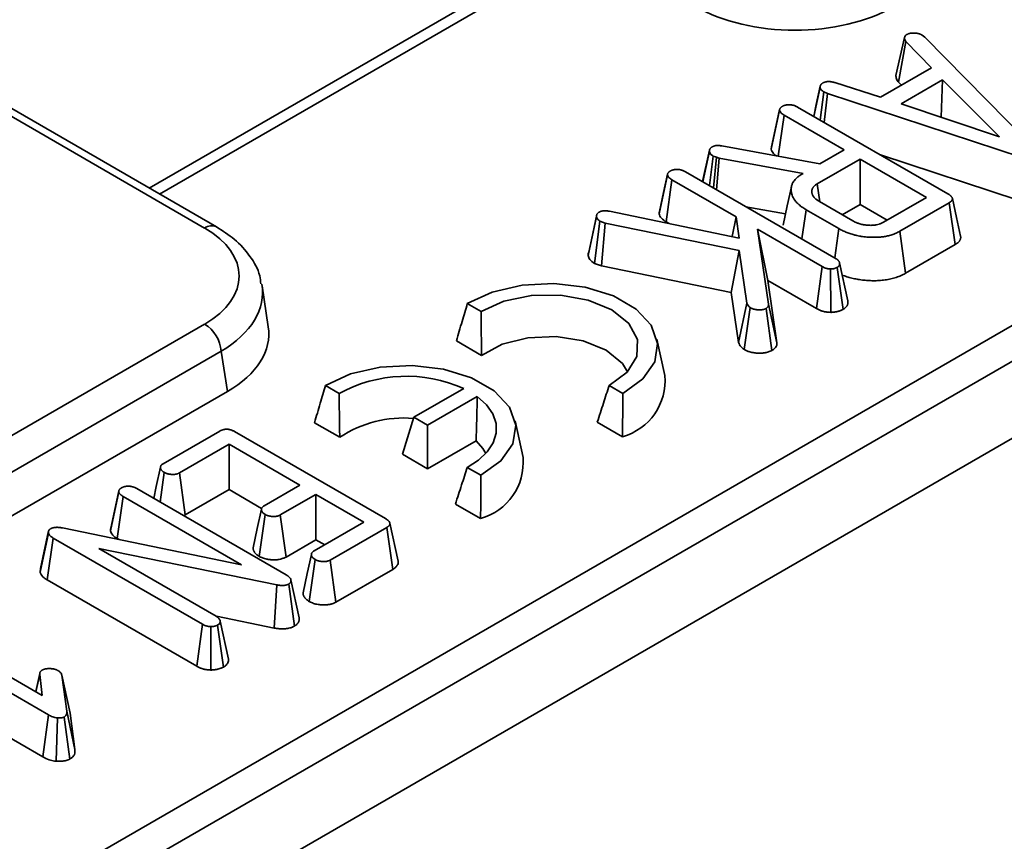
# Model space of a CAD drawing. Units: millimetres. Extents: x 8 to 632, y -62 to 415.
# Drawn here: x 312 to 317, y 58 to 63 of the extents above; entities that cross this region are included whole.
import ezdxf

# ---------------------------------------------------------------- set-up
doc = ezdxf.new("R2010")
doc.units = ezdxf.units.MM

msp = doc.modelspace()

# ---------------------------------------------------------------- linework, layer by layer
at = {"color": 7, "linetype": 'Continuous', "lineweight": 35}
for p, q in [((294.7168, 47.8241), (383.0168, 98.786)), ((295.0704, 47.62), (383.3703, 98.5819)), ((312.7674, 61.4143), (285.3993, 77.2097)), ((312.8298, 61.4205), (285.4618, 77.2158)), ((302.4573, 52.4802), (330.4013, 68.608)), ((314.7102, 62.9167), (312.4738, 61.626)), ((316.4281, 62.2216), (316.4724, 62.4228)), ((316.567, 62.4355), (316.5804, 62.4247)), ((316.5804, 62.4247), (317.1667, 61.8284)), ((316.4418, 62.1861), (316.4811, 62.4019)), ((316.6154, 62.2623), (316.4811, 62.4019)), ((316.346, 62.1068), (316.6154, 62.2623)), ((315.9935, 62.0046), (316.0268, 62.16)), ((316.0278, 62.1678), (316.0276, 62.1673)), ((316.1042, 62.1844), (316.346, 62.1068)), ((316.4418, 62.1861), (316.4566, 62.1707)), ((316.6748, 62.1988), (316.4555, 62.0722)), ((316.6672, 62.0013), (316.6748, 62.1988)), ((316.9765, 61.8977), (316.6748, 62.1988)), ((316.0262, 61.9856), (316.0459, 62.1348)), ((316.0647, 62.127), (316.0459, 62.1348)), ((316.0484, 61.9729), (316.0647, 62.127)), ((317.0967, 61.788), (316.0647, 62.127)), ((315.9075, 62.0542), (316.7028, 61.5952)), ((316.4555, 62.0722), (316.9765, 61.8977)), ((315.7678, 61.8314), (315.8119, 62.0375)), ((315.8122, 62.0415), (315.7693, 61.8444)), ((315.8127, 62.044), (315.8127, 62.0439)), ((316.1538, 61.8282), (315.8359, 62.0116)), ((315.5052, 61.8491), (316.0246, 61.7536)), ((315.4405, 61.8262), (315.4043, 61.6598)), ((315.4053, 61.6592), (315.44, 61.8204)), ((315.4399, 61.6392), (315.46, 61.7953)), ((315.478, 61.7887), (315.46, 61.7953)), ((315.4614, 61.6268), (315.478, 61.7887)), ((315.491, 61.7842), (315.478, 61.7887)), ((316.0246, 61.7536), (316.1538, 61.8282)), ((316.3457, 61.8013), (317.0759, 61.5614)), ((315.4778, 61.6174), (315.491, 61.7842)), ((315.9368, 61.7029), (315.491, 61.7842)), ((316.2385, 61.7793), (316.0115, 61.6482)), ((316.5897, 61.5766), (316.2385, 61.7793)), ((316.2385, 61.5391), (316.2385, 61.7793)), ((315.1743, 61.489), (315.2184, 61.6952)), ((315.2192, 61.7015), (315.2189, 61.7005)), ((315.3142, 61.7118), (316.1108, 61.252)), ((315.9292, 61.6986), (315.9368, 61.7029)), ((315.2105, 61.4476), (315.2419, 61.6696)), ((315.5822, 61.4732), (315.2419, 61.6696)), ((316.0253, 61.5529), (316.0115, 61.6482)), ((316.3626, 61.4456), (316.5897, 61.5766)), ((315.6338, 61.5273), (315.8433, 61.4891)), ((316.0236, 61.5539), (316.1992, 61.4526)), ((316.1439, 61.4845), (316.2385, 61.5391)), ((316.2385, 61.5391), (316.3816, 61.4565)), ((316.7098, 61.5481), (316.4483, 61.3972)), ((316.7417, 61.3264), (316.7098, 61.5481)), ((314.7987, 61.2696), (314.8427, 61.4755)), ((314.9119, 61.5035), (315.5976, 61.3611)), ((315.5615, 61.3686), (315.5822, 61.4732)), ((315.5976, 61.3611), (315.5822, 61.4732)), ((315.9299, 61.3564), (315.9519, 61.5114)), ((316.1256, 61.4112), (315.9519, 61.5114)), ((314.8315, 61.2274), (314.8601, 61.4513)), ((314.8887, 61.4409), (314.8601, 61.4513)), ((314.8693, 61.2137), (314.8887, 61.4409)), ((315.597, 61.2954), (314.8887, 61.4409)), ((315.2105, 61.4476), (315.2272, 61.438)), ((315.6956, 61.4078), (315.7538, 61.0104)), ((316.0378, 61.2103), (315.6956, 61.4078)), ((315.7497, 61.1364), (315.6956, 61.4078)), ((316.1041, 61.2558), (316.1256, 61.4112)), ((316.4791, 61.1749), (316.4483, 61.3972)), ((316.4791, 61.1749), (316.7417, 61.3264)), ((315.5555, 61.0728), (315.597, 61.2954)), ((315.6382, 61.0164), (315.597, 61.2954)), ((314.8315, 61.2274), (314.8693, 61.2137)), ((314.8693, 61.2137), (315.5555, 61.0728)), ((316.1732, 61.0283), (316.1293, 61.2299)), ((316.0074, 60.9877), (316.0378, 61.2103)), ((316.0823, 60.9678), (316.0819, 61.1975)), ((316.1482, 60.9837), (316.1174, 61.2062)), ((313.1042, 60.8914), (313.0713, 61.1081)), ((315.7979, 60.8071), (315.7497, 61.1364)), ((315.7497, 61.1364), (316.0074, 60.9877)), ((315.5555, 61.0728), (315.5946, 60.808)), ((314.1583, 61.0143), (314.2311, 60.9723)), ((315.5946, 60.808), (315.6382, 61.0164)), ((315.7979, 60.8071), (315.7538, 61.0104)), ((315.6249, 60.771), (315.6568, 60.9928)), ((315.7716, 60.7664), (315.7402, 60.9885)), ((308.9669, 58.7127), (312.7674, 60.9061)), ((314.1004, 60.8171), (314.234, 60.7401)), ((315.2045, 60.6338), (315.1625, 60.8268)), ((312.8554, 60.7621), (309.055, 58.5687)), ((312.8877, 60.5491), (312.8554, 60.7621)), ((309.055, 58.337), (312.8877, 60.5491)), ((313.407, 60.5807), (313.4798, 60.5386)), ((314.139, 60.5646), (313.8753, 60.4124)), ((314.9091, 60.581), (314.9819, 60.539)), ((313.948, 60.3704), (314.2107, 60.5221)), ((313.3491, 60.3835), (313.4827, 60.3065)), ((313.8753, 60.4124), (313.8154, 60.2164)), ((313.8753, 60.4124), (313.948, 60.3704)), ((314.4532, 60.2002), (314.4112, 60.3931)), ((314.8463, 60.3866), (314.9799, 60.3096)), ((312.5482, 60.1665), (312.8473, 60.3392)), ((312.9262, 60.3367), (313.7242, 59.8761)), ((313.948, 60.3704), (313.948, 60.1399)), ((313.948, 60.1399), (314.205, 60.2882)), ((312.8967, 60.2698), (312.6334, 60.1178)), ((313.2721, 60.0532), (312.8967, 60.2698)), ((312.8967, 60.0297), (312.8967, 60.2698)), ((313.8154, 60.2164), (313.948, 60.1399)), ((312.5311, 59.9638), (312.5533, 60.1206)), ((312.6638, 59.8952), (312.6334, 60.1178)), ((314.1578, 60.1474), (314.2306, 60.1054)), ((312.2684, 59.8119), (312.3125, 60.0181)), ((312.3132, 60.0244), (312.313, 60.0234)), ((312.4082, 60.0346), (313.1992, 59.5781)), ((312.6638, 59.8952), (312.8967, 60.0297)), ((312.8967, 60.0297), (313.0689, 59.9303)), ((313.0831, 59.9441), (313.2721, 60.0532)), ((312.3045, 59.7705), (312.336, 59.9925)), ((312.9624, 59.631), (312.336, 59.9925)), ((313.3568, 60.0043), (313.1678, 59.8952)), ((313.6111, 59.8575), (313.3568, 60.0043)), ((313.3568, 59.7642), (313.3568, 60.0043)), ((314.095, 59.953), (314.2286, 59.876)), ((313.0561, 59.676), (313.0878, 59.8979)), ((313.1983, 59.6727), (313.1678, 59.8952)), ((313.3477, 59.7056), (313.6111, 59.8575)), ((311.8976, 59.6122), (311.9413, 59.8119)), ((311.94, 59.7996), (311.9413, 59.8119)), ((312.0144, 59.8268), (312.9624, 59.631)), ((313.7312, 59.829), (313.4321, 59.6564)), ((313.7632, 59.6073), (313.7312, 59.829)), ((313.7918, 59.6514), (313.7481, 59.8523)), ((311.8956, 59.5933), (311.94, 59.7996)), ((311.9336, 59.5513), (311.9652, 59.7732)), ((312.7558, 59.317), (311.9652, 59.7732)), ((312.3045, 59.7705), (312.3145, 59.7648)), ((313.1983, 59.6727), (313.3568, 59.7642)), ((313.3568, 59.7642), (313.4031, 59.7375)), ((313.1491, 59.5252), (312.2066, 59.7178)), ((312.2066, 59.7178), (312.8282, 59.359)), ((313.3209, 59.4373), (313.3525, 59.6594)), ((313.4625, 59.4338), (313.4321, 59.6564)), ((311.8976, 59.6122), (311.8956, 59.5933)), ((313.4625, 59.4338), (313.7632, 59.6073)), ((311.9336, 59.5513), (312.7253, 59.0944)), ((313.2682, 59.35), (313.2244, 59.5512)), ((313.1355, 59.2968), (313.1491, 59.5252)), ((313.2431, 59.3071), (313.2125, 59.5296)), ((311.2099, 59.3426), (311.9073, 58.9401)), ((312.8299, 59.3593), (313.1355, 59.2968)), ((311.9406, 58.8371), (311.1373, 59.3007)), ((312.7253, 59.0944), (312.7558, 59.317)), ((312.8003, 59.0743), (312.8, 59.3041)), ((312.8668, 59.0898), (312.8362, 59.3125)), ((312.8945, 59.1321), (312.8502, 59.3337)), ((311.8938, 59.0562), (311.8729, 58.9599)), ((311.8741, 58.9593), (311.8938, 59.0512)), ((311.9073, 58.9401), (311.8938, 59.0512)), ((311.8947, 59.0604), (311.8947, 59.0602)), ((312.0111, 59.0468), (312.0367, 58.8563)), ((312.0549, 58.8461), (312.0111, 59.0468)), ((311.3607, 58.9316), (311.9098, 58.6147)), ((311.9098, 58.6147), (311.9406, 58.8371)), ((311.9811, 58.5911), (311.9875, 58.8207)), ((312.0537, 58.6032), (312.0227, 58.8255)), ((312.0807, 58.6536), (312.0367, 58.8563)), ((312.0807, 58.6536), (312.0549, 58.8461))]:
    msp.add_line(p, q, dxfattribs=at)
at = {"color": 8, "linetype": 'Continuous', "lineweight": 35}
for p, q in [((314.8073, 62.9094), (312.5287, 61.5943)), ((315.8051, 61.794), (315.8359, 62.0116))]:
    msp.add_line(p, q, dxfattribs=at)
at = {"color": 7, "linetype": 'Continuous', "lineweight": 35, "flags": 128}
for points in [[(316.0272, 62.1655), (316.006, 62.0679), (315.9924, 62.0052)], [(315.2187, 61.6996), (315.1974, 61.6016), (315.1757, 61.5017)], [(315.8744, 61.6319), (315.8524, 61.531), (315.8305, 61.4302)], [(316.7704, 61.3705), (316.7485, 61.4709), (316.7267, 61.5714)], [(314.8436, 61.4851), (314.8223, 61.3862), (314.8009, 61.2872)], [(314.9819, 60.539), (315.0876, 60.6154), (315.1509, 60.7061), (315.1661, 60.8036), (315.1322, 60.8994), (315.0519, 60.9855), (314.9321, 61.0547), (314.7828, 61.101), (314.6168, 61.1206), (314.448, 61.1118), (314.2907, 61.0753), (314.1583, 61.0143)], [(314.2311, 60.9723), (314.3523, 61.0272), (314.4974, 61.0572), (314.6514, 61.0591), (314.7986, 61.0326), (314.9236, 60.9807), (315.0137, 60.9085), (315.0595, 60.8236), (315.0562, 60.7346), (315.0043, 60.6509), (314.9091, 60.581)], [(314.234, 60.7401), (314.3424, 60.7992), (314.479, 60.8339), (314.6279, 60.8401), (314.7717, 60.817), (314.8937, 60.7674), (314.9797, 60.697), (315.0071, 60.6539)], [(314.2306, 60.1054), (314.3363, 60.1818), (314.3996, 60.2725), (314.4148, 60.3699), (314.3809, 60.4658), (314.3006, 60.5519), (314.1808, 60.6211), (314.0315, 60.6674), (313.8655, 60.687), (313.6967, 60.6782), (313.5394, 60.6417), (313.407, 60.5807)], [(314.2107, 60.5221), (314.2591, 60.4787), (314.2926, 60.4309), (314.3102, 60.3803), (314.3113, 60.3287), (314.2958, 60.2779), (314.2642, 60.2297), (314.2176, 60.1856), (314.1578, 60.1474)], [(314.205, 60.2882), (314.2411, 60.2464), (314.2558, 60.2203)], [(312.5334, 60.1478), (312.5114, 60.0459), (312.4978, 59.983)], [(312.3128, 60.0225), (312.2915, 59.9245), (312.2698, 59.8246)], [(313.0679, 59.9254), (313.0458, 59.8235), (313.0238, 59.7217)], [(313.3325, 59.6867), (313.3105, 59.5849), (313.2885, 59.483)]]:
    msp.add_lwpolyline(points, dxfattribs=at)
at = {"color": 8, "linetype": 'Continuous', "lineweight": 35}
msp.add_arc((312.8039, 61.364), 0.0622, 65.3669, 125.9696, dxfattribs=at)
at = {"color": 7, "linetype": 'Continuous', "lineweight": 35}
for centre, radius, start, end in [((312.6622, 60.7429), 0.1942, 5.6859, 57.2026), ((313.8354, 59.8896), 0.7401, 65.787, 118.7211), ((314.8968, 60.607), 0.3088, 285.6042, 4.9769), ((313.8215, 59.7971), 0.6117, 85.1236, 123.6368), ((314.1455, 60.1734), 0.3088, 285.6042, 4.9769)]:
    msp.add_arc(centre, radius, start, end, dxfattribs=at)
for centre, major_axis, ratio, start_param, end_param in [((315.8923, 62.8977), (0.75, 0), 0.581546, 3.930789, 5.493989), ((312.3204, 61.1602), (0.6298, 0), 0.572778, 5.501585, 7.064785), ((312.3513, 60.854), (0.7557, 0), 0.572778, 5.501585, 6.369749)]:
    msp.add_ellipse(centre, major_axis=major_axis, ratio=ratio, start_param=start_param, end_param=end_param, dxfattribs=at)
at = {"color": 8, "linetype": 'Continuous', "lineweight": 35}
msp.add_ellipse((312.3204, 61.0581), major_axis=(0.7537, 0.0187), ratio=0.573984, start_param=5.48735, end_param=6.375967, dxfattribs=at)
at = {"color": 7, "linetype": 'Continuous', "lineweight": 35}
for points, knots in [([(316.4724, 62.4228), (316.4736, 62.4256), (316.4755, 62.4299), (316.4806, 62.435), (316.4836, 62.4374), (316.485, 62.4387)], [0, 0, 0, 0, 0.489099, 0.743339, 1, 1, 1, 1]), ([(316.4811, 62.4019), (316.4784, 62.4051), (316.4744, 62.41), (316.4726, 62.4172), (316.4724, 62.4209), (316.4724, 62.4228)], [0, 0, 0, 0, 0.485269, 0.740453, 1, 1, 1, 1]), ([(316.485, 62.4387), (316.4856, 62.439), (316.4874, 62.4399), (316.4903, 62.4413), (316.4939, 62.4428), (316.4975, 62.4438), (316.5006, 62.4446), (316.504, 62.4452), (316.5078, 62.4458), (316.5126, 62.4463), (316.5167, 62.4463), (316.5204, 62.4463), (316.5225, 62.4462), (316.5238, 62.4462)], [0, 0, 0, 0, 0.0556164, 0.1663138, 0.2728872, 0.3685684, 0.45259, 0.5083518, 0.6205963, 0.734442, 0.8500579, 0.9082515, 1, 1, 1, 1]), ([(316.5238, 62.4462), (316.5257, 62.4461), (316.5293, 62.4461), (316.5347, 62.4458), (316.5396, 62.4452), (316.5432, 62.4445), (316.5456, 62.444), (316.548, 62.4434), (316.5513, 62.4425), (316.5556, 62.441), (316.56, 62.439), (316.5638, 62.4372), (316.5661, 62.4359), (316.567, 62.4355)], [0, 0, 0, 0, 0.1135874, 0.2277613, 0.3359853, 0.4235276, 0.4602105, 0.4957263, 0.5814508, 0.6899631, 0.8074696, 0.9261564, 1, 1, 1, 1]), ([(316.4281, 62.2216), (316.4282, 62.2194), (316.4284, 62.2101), (316.4321, 62.1977), (316.4397, 62.1887), (316.4418, 62.1861)], [0, 0, 0, 0, 0.178141, 0.764185, 1, 1, 1, 1]), ([(316.0268, 62.16), (316.0268, 62.1607), (316.0269, 62.1622), (316.027, 62.1644), (316.0274, 62.1666), (316.028, 62.1688), (316.0289, 62.1709), (316.0302, 62.173), (316.0317, 62.1751), (316.0334, 62.1769), (316.0356, 62.1788), (316.038, 62.1805), (316.0398, 62.1817), (316.0405, 62.1821)], [0, 0, 0, 0, 0.090926, 0.181891, 0.273286, 0.365124, 0.456115, 0.547653, 0.641114, 0.735389, 0.80108, 0.933501, 1, 1, 1, 1]), ([(316.0459, 62.1348), (316.041, 62.1382), (316.0311, 62.1451), (316.0279, 62.1545), (316.0269, 62.1595), (316.0268, 62.16)], [0, 0, 0, 0, 0.469106, 0.941348, 1, 1, 1, 1]), ([(316.0405, 62.1821), (316.042, 62.1828), (316.0451, 62.1842), (316.0499, 62.1862), (316.0552, 62.1879), (316.0603, 62.189), (316.0653, 62.1897), (316.069, 62.19), (316.0731, 62.1899), (316.0775, 62.1896), (316.0831, 62.1889), (316.0878, 62.1881), (316.0917, 62.1873), (316.0958, 62.1864), (316.1, 62.1854), (316.1032, 62.1846), (316.1042, 62.1844)], [0, 0, 0, 0, 0.085707, 0.171771, 0.258618, 0.346426, 0.412335, 0.478023, 0.510932, 0.589269, 0.671147, 0.757533, 0.801839, 0.851339, 0.950435, 1, 1, 1, 1]), ([(315.8119, 62.0375), (315.8119, 62.0382), (315.812, 62.0396), (315.8121, 62.0418), (315.8126, 62.0439), (315.8134, 62.046), (315.8146, 62.048), (315.816, 62.05), (315.8178, 62.0519), (315.8196, 62.0536), (315.822, 62.0555), (315.8244, 62.0572), (315.8262, 62.0584), (315.8269, 62.0588)], [0, 0, 0, 0, 0.089795, 0.179672, 0.270422, 0.361994, 0.45187, 0.542362, 0.634678, 0.727605, 0.795451, 0.931713, 1, 1, 1, 1]), ([(315.8269, 62.0588), (315.8281, 62.0594), (315.8307, 62.0607), (315.835, 62.0626), (315.839, 62.0639), (315.8427, 62.0649), (315.8467, 62.0658), (315.8518, 62.0666), (315.857, 62.0671), (315.862, 62.0672), (315.8668, 62.0672), (315.8727, 62.0666), (315.8777, 62.0658), (315.8828, 62.0646), (315.8878, 62.0632), (315.8926, 62.0614), (315.8973, 62.0594), (315.9019, 62.0571), (315.9056, 62.0552), (315.9075, 62.0542)], [0, 0, 0, 0, 0.056024, 0.113259, 0.175673, 0.208768, 0.245162, 0.316122, 0.384802, 0.419066, 0.479158, 0.543451, 0.613854, 0.650464, 0.723952, 0.799343, 0.837967, 0.916407, 1, 1, 1, 1]), ([(315.8359, 62.0116), (315.8321, 62.0139), (315.825, 62.0183), (315.8161, 62.027), (315.8135, 62.0336), (315.8119, 62.0375)], [0, 0, 0, 0, 0.320974, 0.60047, 1, 1, 1, 1]), ([(315.44, 61.8204), (315.44, 61.8211), (315.4401, 61.8225), (315.4402, 61.8245), (315.4405, 61.8265), (315.441, 61.8285), (315.4419, 61.8312), (315.4432, 61.8338), (315.4451, 61.8364), (315.4469, 61.8384), (315.4491, 61.8403), (315.4516, 61.8421), (315.4534, 61.8432), (315.4543, 61.8438)], [0, 0, 0, 0, 0.079409, 0.158833, 0.238413, 0.318165, 0.39761, 0.558142, 0.639461, 0.727809, 0.817114, 0.908436, 1, 1, 1, 1]), ([(315.4543, 61.8438), (315.4549, 61.8441), (315.4567, 61.845), (315.4596, 61.8464), (315.4631, 61.8479), (315.4661, 61.8489), (315.4691, 61.8497), (315.4722, 61.8504), (315.4755, 61.8508), (315.4788, 61.8511), (315.4822, 61.8512), (315.4863, 61.8512), (315.4904, 61.8509), (315.4956, 61.8504), (315.5005, 61.8498), (315.5041, 61.8493), (315.5052, 61.8491)], [0, 0, 0, 0, 0.042951, 0.12668, 0.205769, 0.281502, 0.3174, 0.389572, 0.462436, 0.499134, 0.573526, 0.648457, 0.72391, 0.799717, 0.933213, 1, 1, 1, 1]), ([(315.7694, 61.8444), (315.7693, 61.8441), (315.7687, 61.8424), (315.7681, 61.8394), (315.7678, 61.8354), (315.7678, 61.8327), (315.7678, 61.8314)], [0, 0, 0, 0, 0.083836, 0.386057, 0.692731, 1, 1, 1, 1]), ([(315.46, 61.7953), (315.4557, 61.7982), (315.4471, 61.8039), (315.4419, 61.813), (315.4404, 61.8186), (315.44, 61.8204)], [0, 0, 0, 0, 0.3986991, 0.8016281, 1, 1, 1, 1]), ([(315.7678, 61.8314), (315.769, 61.8273), (315.7724, 61.8162), (315.7827, 61.8039), (315.7931, 61.7972), (315.7953, 61.7958)], [0, 0, 0, 0, 0.312533, 0.85656, 1, 1, 1, 1]), ([(315.2184, 61.6952), (315.2184, 61.696), (315.2185, 61.6975), (315.2187, 61.6999), (315.2193, 61.7023), (315.2204, 61.7046), (315.2218, 61.7068), (315.2237, 61.7089), (315.226, 61.711), (315.2285, 61.7129), (315.231, 61.7147), (315.2327, 61.7158), (315.2336, 61.7164)], [0, 0, 0, 0, 0.099569, 0.199262, 0.300252, 0.402387, 0.502096, 0.602917, 0.706511, 0.810755, 0.905342, 1, 1, 1, 1]), ([(315.2419, 61.6696), (315.2365, 61.6731), (315.2282, 61.6785), (315.2208, 61.6875), (315.2192, 61.6926), (315.2184, 61.6952)], [0, 0, 0, 0, 0.474736, 0.732361, 1, 1, 1, 1]), ([(315.2336, 61.7164), (315.2351, 61.7172), (315.2375, 61.7184), (315.2413, 61.72), (315.245, 61.7213), (315.2488, 61.7223), (315.2533, 61.7233), (315.2584, 61.7242), (315.2638, 61.7246), (315.2698, 61.7249), (315.2758, 61.7246), (315.2815, 61.7239), (315.2857, 61.7231), (315.29, 61.7221), (315.2946, 61.7207), (315.2993, 61.7189), (315.3046, 61.7167), (315.3095, 61.7142), (315.313, 61.7124), (315.3142, 61.7118)], [0, 0, 0, 0, 0.067593, 0.106088, 0.153699, 0.210244, 0.244648, 0.313522, 0.384915, 0.42201, 0.513458, 0.579735, 0.616967, 0.659223, 0.730153, 0.787382, 0.844923, 0.948281, 1, 1, 1, 1]), ([(315.9519, 61.5114), (315.9479, 61.5139), (315.9399, 61.5187), (315.9285, 61.5265), (315.918, 61.5347), (315.905, 61.5462), (315.8893, 61.5638), (315.8782, 61.5858), (315.8738, 61.6046), (315.8729, 61.6176), (315.8735, 61.6275), (315.8755, 61.6391), (315.879, 61.649), (315.8846, 61.6586), (315.8898, 61.6664), (315.8991, 61.6768), (315.9089, 61.6853), (315.9198, 61.6929), (315.9256, 61.6964), (315.9292, 61.6986)], [0, 0, 0, 0, 0.048373, 0.096768, 0.145932, 0.195282, 0.295623, 0.430105, 0.522393, 0.569126, 0.61658, 0.664581, 0.737392, 0.762046, 0.8095, 0.857764, 0.931225, 0.956068, 1, 1, 1, 1]), ([(316.0115, 61.6482), (316.0105, 61.6476), (316.0075, 61.6457), (316.0036, 61.6431), (315.9991, 61.6397), (315.9953, 61.6364), (315.9917, 61.6325), (315.9889, 61.6288), (315.9866, 61.6249), (315.9851, 61.6213), (315.9837, 61.6172), (315.9828, 61.6134), (315.9823, 61.6088), (315.9822, 61.6044), (315.9828, 61.5992), (315.9843, 61.594), (315.9864, 61.5888), (315.9892, 61.5837), (315.9927, 61.5787), (315.9969, 61.5738), (316.0016, 61.5692), (316.0067, 61.565), (316.0121, 61.5612), (316.0178, 61.5575), (316.0217, 61.5551), (316.0236, 61.5539)], [0, 0, 0, 0, 0.02437, 0.073134, 0.097554, 0.146358, 0.184276, 0.222724, 0.261444, 0.300675, 0.327608, 0.381683, 0.40883, 0.457572, 0.506652, 0.556755, 0.607172, 0.658039, 0.709189, 0.761236, 0.8136, 0.859863, 0.906336, 0.953151, 1, 1, 1, 1]), ([(316.7028, 61.5952), (316.7049, 61.5939), (316.709, 61.5914), (316.7139, 61.588), (316.7174, 61.5851), (316.7198, 61.5828), (316.722, 61.5803), (316.7241, 61.5774), (316.7257, 61.5745), (316.7267, 61.5717), (316.7271, 61.5689), (316.7267, 61.5661), (316.7257, 61.5633), (316.7247, 61.5612), (316.7232, 61.559), (316.7213, 61.5568), (316.7191, 61.5547), (316.7154, 61.5517), (316.7121, 61.5496), (316.7098, 61.5481)], [0, 0, 0, 0, 0.096768, 0.193773, 0.243318, 0.293083, 0.343591, 0.394371, 0.471496, 0.510481, 0.550063, 0.627576, 0.667048, 0.707147, 0.751757, 0.796699, 0.84261, 0.888823, 1, 1, 1, 1]), ([(314.8427, 61.4755), (314.8426, 61.4762), (314.8425, 61.4776), (314.8424, 61.4798), (314.8426, 61.4819), (314.8432, 61.4841), (314.8442, 61.4864), (314.8455, 61.4886), (314.8469, 61.4908), (314.849, 61.4934), (314.8516, 61.4956), (314.8545, 61.4975), (314.856, 61.4984), (314.8567, 61.4989)], [0, 0, 0, 0, 0.0834219, 0.1669093, 0.251142, 0.3361779, 0.4280473, 0.5203747, 0.613821, 0.707782, 0.8526664, 0.926097, 1, 1, 1, 1]), ([(314.8601, 61.4513), (314.8554, 61.4545), (314.846, 61.461), (314.8434, 61.4701), (314.8428, 61.4749), (314.8427, 61.4755)], [0, 0, 0, 0, 0.464596, 0.933573, 1, 1, 1, 1]), ([(314.8567, 61.4989), (314.8583, 61.4996), (314.8613, 61.501), (314.8659, 61.5029), (314.8701, 61.504), (314.8744, 61.5048), (314.8791, 61.5053), (314.8839, 61.5056), (314.889, 61.5057), (314.8945, 61.5055), (314.9013, 61.5049), (314.9072, 61.5041), (314.9107, 61.5036), (314.9119, 61.5035)], [0, 0, 0, 0, 0.102902, 0.198762, 0.288307, 0.335593, 0.431928, 0.531306, 0.581833, 0.694533, 0.812261, 0.936424, 1, 1, 1, 1]), ([(315.1757, 61.5017), (315.1757, 61.5016), (315.1752, 61.5001), (315.1747, 61.4973), (315.1744, 61.4932), (315.1743, 61.4904), (315.1743, 61.489)], [0, 0, 0, 0, 0.03226, 0.351511, 0.675471, 1, 1, 1, 1]), ([(315.1743, 61.489), (315.1754, 61.4853), (315.179, 61.4732), (315.1922, 61.4588), (315.2063, 61.4502), (315.2105, 61.4476)], [0, 0, 0, 0, 0.2446746, 0.7794643, 1, 1, 1, 1]), ([(313.0648, 61.119), (313.0633, 61.1333), (313.0581, 61.1853), (313.0096, 61.2674), (312.9325, 61.3547), (312.8626, 61.3995), (312.8298, 61.4205)], [0, 0, 0, 0, 0.114921, 0.415936, 0.726448, 1, 1, 1, 1]), ([(316.1992, 61.4526), (316.2022, 61.451), (316.2079, 61.4479), (316.2163, 61.4439), (316.2243, 61.4406), (316.2328, 61.4375), (316.2421, 61.4349), (316.2517, 61.4327), (316.2608, 61.4311), (316.2699, 61.4299), (316.2778, 61.4292), (316.2846, 61.4288), (316.2918, 61.4285), (316.3008, 61.4286), (316.3098, 61.4293), (316.318, 61.4303), (316.3275, 61.4319), (316.3365, 61.4342), (316.3451, 61.4372), (316.3517, 61.44), (316.3576, 61.443), (316.3612, 61.4448), (316.3626, 61.4456)], [0, 0, 0, 0, 0.067014, 0.128147, 0.178609, 0.227733, 0.292999, 0.347454, 0.396006, 0.449562, 0.499765, 0.526837, 0.561762, 0.617557, 0.674339, 0.710513, 0.75571, 0.836048, 0.870315, 0.92093, 0.968542, 1, 1, 1, 1]), ([(316.4483, 61.3972), (316.4418, 61.3937), (316.4289, 61.3867), (316.4101, 61.3798), (316.3915, 61.3742), (316.3733, 61.3701), (316.3516, 61.3669), (316.3287, 61.3652), (316.3026, 61.3649), (316.2738, 61.3664), (316.2509, 61.369), (316.2333, 61.372), (316.2189, 61.375), (316.1995, 61.3796), (316.1824, 61.3852), (316.1679, 61.3906), (316.1533, 61.3967), (316.1392, 61.4038), (316.129, 61.4093), (316.1256, 61.4112)], [0, 0, 0, 0, 0.074323, 0.147992, 0.184652, 0.248877, 0.310854, 0.370538, 0.441664, 0.527631, 0.611349, 0.635732, 0.680868, 0.739213, 0.810719, 0.844526, 0.883046, 0.960826, 1, 1, 1, 1]), ([(316.7417, 61.3264), (316.7454, 61.3288), (316.7516, 61.3328), (316.7589, 61.3391), (316.7632, 61.344), (316.7661, 61.3484), (316.7681, 61.352), (316.7697, 61.356), (316.7707, 61.36), (316.7711, 61.3641), (316.771, 61.3676), (316.7705, 61.3697), (316.7703, 61.3705)], [0, 0, 0, 0, 0.1965316, 0.3298242, 0.4659412, 0.5346652, 0.6172505, 0.7009097, 0.7851171, 0.8705005, 0.953111, 1, 1, 1, 1]), ([(314.8009, 61.2872), (314.8004, 61.2858), (314.7992, 61.283), (314.7984, 61.2786), (314.7983, 61.2741), (314.7986, 61.2711), (314.7987, 61.2696)], [0, 0, 0, 0, 0.240529, 0.489395, 0.744057, 1, 1, 1, 1]), ([(314.7987, 61.2696), (314.8004, 61.2619), (314.8039, 61.2459), (314.8221, 61.2337), (314.8315, 61.2274)], [0, 0, 0, 0, 0.484087, 1, 1, 1, 1]), ([(316.1108, 61.252), (316.1121, 61.2512), (316.1146, 61.2495), (316.1183, 61.247), (316.1214, 61.2441), (316.1241, 61.2412), (316.1263, 61.2381), (316.128, 61.2349), (316.1291, 61.2315), (316.1296, 61.2282), (316.1299, 61.2251), (316.1297, 61.222), (316.1289, 61.2189), (316.1278, 61.2161), (316.1263, 61.2138), (316.1248, 61.2118), (316.1227, 61.2099), (316.1202, 61.208), (316.1184, 61.2069), (316.1174, 61.2062)], [0, 0, 0, 0, 0.065128, 0.13037, 0.196624, 0.263527, 0.328714, 0.394493, 0.462278, 0.530623, 0.590799, 0.651286, 0.713262, 0.775961, 0.818595, 0.862017, 0.905997, 0.951022, 1, 1, 1, 1]), ([(316.0819, 61.1975), (316.0812, 61.1975), (316.0791, 61.1977), (316.0755, 61.1979), (316.0713, 61.1983), (316.0678, 61.1988), (316.0641, 61.1996), (316.0602, 61.2005), (316.0558, 61.2019), (316.0525, 61.2032), (316.0485, 61.2049), (316.0438, 61.2071), (316.0398, 61.2092), (316.0378, 61.2103)], [0, 0, 0, 0, 0.0420513, 0.1262531, 0.2107929, 0.2958923, 0.3386489, 0.4462873, 0.5455494, 0.6362207, 0.6800463, 0.8398896, 1, 1, 1, 1]), ([(316.1174, 61.2062), (316.1163, 61.2057), (316.1139, 61.2045), (316.1103, 61.2029), (316.1069, 61.2015), (316.1042, 61.2006), (316.102, 61.2), (316.0995, 61.1994), (316.0962, 61.1988), (316.0923, 61.1983), (316.0884, 61.198), (316.0849, 61.1977), (316.0827, 61.1976), (316.0819, 61.1975)], [0, 0, 0, 0, 0.1169204, 0.2340896, 0.3444594, 0.4333228, 0.47052, 0.5310683, 0.6408341, 0.7308793, 0.8296167, 0.9410879, 1, 1, 1, 1]), ([(316.1433, 61.1656), (316.1452, 61.1648), (316.155, 61.1607), (316.1742, 61.1544), (316.2009, 61.1474), (316.2286, 61.1418), (316.2571, 61.1381), (316.286, 61.1359), (316.3108, 61.1353), (316.3363, 61.1359), (316.3626, 61.1379), (316.3882, 61.142), (316.4128, 61.1476), (316.4363, 61.1548), (316.457, 61.1632), (316.4708, 61.1702), (316.4763, 61.1733), (316.4791, 61.1749)], [0, 0, 0, 0, 0.019719, 0.099439, 0.18073, 0.26054, 0.34052, 0.420567, 0.50073, 0.5439, 0.630667, 0.718189, 0.761455, 0.848541, 0.93631, 0.968131, 1, 1, 1, 1]), ([(314.1583, 61.0143), (314.149, 60.9828), (314.1294, 60.9173), (314.1104, 60.8514), (314.1004, 60.8171)], [0, 0, 0, 0, 0.479377, 1, 1, 1, 1]), ([(315.6568, 60.9928), (315.6544, 60.9945), (315.6495, 60.998), (315.6432, 61.006), (315.6402, 61.0123), (315.6382, 61.0164)], [0, 0, 0, 0, 0.255809, 0.511881, 1, 1, 1, 1]), ([(315.7538, 61.0104), (315.7536, 61.0066), (315.7531, 60.9999), (315.7465, 60.9926), (315.7416, 60.9894), (315.7402, 60.9885)], [0, 0, 0, 0, 0.463221, 0.845421, 1, 1, 1, 1]), ([(316.1482, 60.9837), (316.1509, 60.9855), (316.1562, 60.9889), (316.1622, 60.9939), (316.1662, 60.9986), (316.1689, 61.0027), (316.1711, 61.007), (316.1728, 61.0116), (316.1738, 61.0167), (316.1739, 61.022), (316.1737, 61.0259), (316.1732, 61.028), (316.1731, 61.0283)], [0, 0, 0, 0, 0.14255, 0.286226, 0.375341, 0.465966, 0.55726, 0.6499, 0.759712, 0.870508, 0.983697, 1, 1, 1, 1]), ([(314.2311, 60.9723), (314.2314, 60.9353), (314.2319, 60.858), (314.2333, 60.7805), (314.234, 60.7401)], [0, 0, 0, 0, 0.478725, 1, 1, 1, 1]), ([(315.7402, 60.9885), (315.7397, 60.9882), (315.738, 60.9874), (315.7353, 60.986), (315.7317, 60.9846), (315.7282, 60.9837), (315.7239, 60.9828), (315.7189, 60.982), (315.7137, 60.9814), (315.7081, 60.9812), (315.7023, 60.9813), (315.695, 60.9817), (315.6878, 60.9824), (315.6819, 60.9834), (315.6761, 60.9848), (315.6706, 60.9864), (315.6646, 60.9888), (315.6602, 60.991), (315.6576, 60.9923), (315.6568, 60.9928)], [0, 0, 0, 0, 0.02409, 0.071605, 0.118002, 0.163978, 0.197854, 0.265952, 0.334609, 0.369233, 0.447335, 0.525989, 0.605319, 0.685484, 0.727207, 0.809071, 0.88714, 0.962235, 1, 1, 1, 1]), ([(316.0074, 60.9877), (316.0085, 60.9871), (316.012, 60.9853), (316.0177, 60.9824), (316.0246, 60.9792), (316.0311, 60.9767), (316.0367, 60.9748), (316.0427, 60.973), (316.0495, 60.9713), (316.058, 60.9698), (316.0654, 60.9689), (316.0735, 60.9682), (316.0787, 60.968), (316.0823, 60.9678)], [0, 0, 0, 0, 0.055541, 0.165871, 0.271342, 0.365053, 0.446852, 0.498901, 0.603639, 0.709687, 0.81711, 0.871189, 1, 1, 1, 1]), ([(316.0823, 60.9678), (316.0843, 60.9679), (316.0884, 60.9682), (316.095, 60.9686), (316.102, 60.9693), (316.1093, 60.9703), (316.1158, 60.9716), (316.1205, 60.9728), (316.1252, 60.9741), (316.1303, 60.9758), (316.1365, 60.9782), (316.1424, 60.9809), (316.1462, 60.9828), (316.1482, 60.9837)], [0, 0, 0, 0, 0.084753, 0.169512, 0.272684, 0.376605, 0.475085, 0.55462, 0.587914, 0.689927, 0.792669, 0.896141, 1, 1, 1, 1]), ([(315.5946, 60.808), (315.5963, 60.8041), (315.6014, 60.7925), (315.612, 60.7797), (315.6229, 60.7723), (315.6249, 60.771)], [0, 0, 0, 0, 0.290762, 0.874141, 1, 1, 1, 1]), ([(315.7716, 60.7664), (315.777, 60.7702), (315.7891, 60.7785), (315.7974, 60.7931), (315.7978, 60.8031), (315.7979, 60.8071)], [0, 0, 0, 0, 0.325878, 0.727229, 1, 1, 1, 1]), ([(315.6249, 60.771), (315.6258, 60.7705), (315.6287, 60.769), (315.6334, 60.7665), (315.6391, 60.7639), (315.646, 60.7611), (315.6543, 60.7584), (315.6632, 60.7561), (315.6728, 60.7542), (315.682, 60.7529), (315.6915, 60.7522), (315.7009, 60.7517), (315.7114, 60.7516), (315.7218, 60.7522), (315.7339, 60.7537), (315.7456, 60.7559), (315.7577, 60.7597), (315.7656, 60.7633), (315.7701, 60.7656), (315.7716, 60.7664)], [0, 0, 0, 0, 0.02427, 0.071016, 0.116045, 0.160254, 0.225424, 0.293175, 0.338791, 0.41451, 0.467609, 0.515226, 0.588272, 0.661033, 0.708789, 0.815434, 0.887318, 0.962301, 1, 1, 1, 1]), ([(313.407, 60.5807), (313.3977, 60.5492), (313.3781, 60.4837), (313.3591, 60.4178), (313.3491, 60.3835)], [0, 0, 0, 0, 0.479377, 1, 1, 1, 1]), ([(313.4798, 60.5386), (313.4801, 60.5017), (313.4806, 60.4244), (313.482, 60.3469), (313.4827, 60.3065)], [0, 0, 0, 0, 0.478725, 1, 1, 1, 1]), ([(314.9091, 60.581), (314.8992, 60.5498), (314.8787, 60.4847), (314.8574, 60.4202), (314.8463, 60.3866)], [0, 0, 0, 0, 0.478725, 1, 1, 1, 1]), ([(314.9819, 60.539), (314.9817, 60.5023), (314.9812, 60.4257), (314.9803, 60.3493), (314.9799, 60.3096)], [0, 0, 0, 0, 0.479377, 1, 1, 1, 1]), ([(314.2107, 60.5221), (314.21, 60.4848), (314.2086, 60.407), (314.2062, 60.3289), (314.205, 60.2882)], [0, 0, 0, 0, 0.478596, 1, 1, 1, 1]), ([(312.8473, 60.3392), (312.8481, 60.3396), (312.8505, 60.3409), (312.8543, 60.3429), (312.8593, 60.345), (312.8645, 60.3466), (312.8699, 60.348), (312.8745, 60.3488), (312.879, 60.3492), (312.8831, 60.3494), (312.888, 60.3493), (312.8923, 60.3488), (312.897, 60.348), (312.9021, 60.3469), (312.9069, 60.3455), (312.9108, 60.3441), (312.915, 60.3424), (312.9203, 60.3399), (312.9242, 60.3378), (312.9262, 60.3367)], [0, 0, 0, 0, 0.036173, 0.106753, 0.173697, 0.238038, 0.303373, 0.366523, 0.397844, 0.45228, 0.50435, 0.559887, 0.596168, 0.667967, 0.738978, 0.774591, 0.819288, 0.909068, 1, 1, 1, 1]), ([(312.5533, 60.1206), (312.5516, 60.1218), (312.5482, 60.1241), (312.5441, 60.1272), (312.5413, 60.1299), (312.5394, 60.132), (312.5377, 60.1343), (312.5363, 60.1366), (312.5352, 60.139), (312.5343, 60.1415), (312.5337, 60.144), (312.5333, 60.147), (312.5335, 60.1499), (312.5341, 60.1525), (312.5352, 60.1552), (312.537, 60.1577), (312.5393, 60.16), (312.5427, 60.1629), (312.5459, 60.165), (312.5482, 60.1665)], [0, 0, 0, 0, 0.090125, 0.180444, 0.226587, 0.272963, 0.320083, 0.367444, 0.416146, 0.465056, 0.514591, 0.564348, 0.641792, 0.680959, 0.720655, 0.798419, 0.837999, 0.878134, 1, 1, 1, 1]), ([(312.6334, 60.1178), (312.632, 60.1171), (312.6292, 60.1157), (312.6247, 60.1137), (312.6205, 60.1124), (312.616, 60.1113), (312.6114, 60.1106), (312.6067, 60.1102), (312.6026, 60.11), (312.5983, 60.1098), (312.5927, 60.11), (312.5862, 60.1106), (312.5801, 60.1114), (312.5745, 60.1124), (312.5704, 60.1134), (312.5672, 60.1144), (312.5635, 60.1158), (312.5588, 60.1179), (312.5552, 60.1197), (312.5533, 60.1206)], [0, 0, 0, 0, 0.062436, 0.126007, 0.191952, 0.224244, 0.288572, 0.353464, 0.38642, 0.425753, 0.501736, 0.573313, 0.648561, 0.713822, 0.771312, 0.799238, 0.838546, 0.918401, 1, 1, 1, 1]), ([(314.1578, 60.1474), (314.1479, 60.1162), (314.1274, 60.0511), (314.1061, 59.9866), (314.095, 59.953)], [0, 0, 0, 0, 0.478725, 1, 1, 1, 1]), ([(314.2306, 60.1054), (314.2304, 60.0687), (314.2299, 59.9921), (314.229, 59.9157), (314.2286, 59.876)], [0, 0, 0, 0, 0.479377, 1, 1, 1, 1]), ([(312.3125, 60.0181), (312.3125, 60.0188), (312.3126, 60.0204), (312.3128, 60.0228), (312.3134, 60.0251), (312.3145, 60.0275), (312.3159, 60.0297), (312.3178, 60.0318), (312.3201, 60.0339), (312.3226, 60.0358), (312.3251, 60.0376), (312.3268, 60.0387), (312.3276, 60.0392)], [0, 0, 0, 0, 0.099752, 0.199629, 0.300815, 0.403153, 0.503045, 0.604055, 0.707844, 0.812283, 0.906107, 1, 1, 1, 1]), ([(312.336, 59.9925), (312.3306, 59.996), (312.3223, 60.0014), (312.3149, 60.0104), (312.3133, 60.0155), (312.3125, 60.0181)], [0, 0, 0, 0, 0.474736, 0.732361, 1, 1, 1, 1]), ([(312.3276, 60.0392), (312.3292, 60.04), (312.3316, 60.0412), (312.3353, 60.0429), (312.339, 60.0442), (312.3429, 60.0452), (312.3474, 60.0462), (312.3525, 60.047), (312.3578, 60.0475), (312.3639, 60.0477), (312.3698, 60.0475), (312.3756, 60.0467), (312.3798, 60.0459), (312.3841, 60.0449), (312.3887, 60.0436), (312.3934, 60.0418), (312.3987, 60.0395), (312.4036, 60.0371), (312.4071, 60.0353), (312.4082, 60.0346)], [0, 0, 0, 0, 0.067587, 0.106078, 0.153685, 0.210225, 0.244626, 0.313493, 0.384879, 0.421971, 0.51342, 0.579699, 0.616932, 0.659184, 0.730108, 0.787333, 0.844869, 0.948263, 1, 1, 1, 1]), ([(313.0878, 59.8979), (313.0861, 59.8991), (313.0826, 59.9015), (313.0786, 59.9046), (313.0757, 59.9073), (313.0738, 59.9094), (313.0722, 59.9116), (313.0708, 59.914), (313.0697, 59.9164), (313.0688, 59.9188), (313.0682, 59.9213), (313.0678, 59.9243), (313.0679, 59.9272), (313.0686, 59.9298), (313.0697, 59.9324), (313.0715, 59.9349), (313.0738, 59.9372), (313.0772, 59.9402), (313.0805, 59.9424), (313.0831, 59.9441)], [0, 0, 0, 0, 0.089697, 0.179589, 0.225522, 0.271691, 0.318605, 0.365758, 0.413807, 0.462052, 0.510884, 0.559931, 0.636713, 0.675597, 0.715023, 0.791999, 0.831113, 0.870729, 1, 1, 1, 1]), ([(312.6562, 59.8915), (312.6574, 59.8921), (312.66, 59.8933), (312.6625, 59.8946), (312.6638, 59.8952)], [0, 0, 0, 0, 0.465904, 1, 1, 1, 1]), ([(313.1678, 59.8952), (313.1671, 59.8948), (313.1649, 59.8937), (313.1614, 59.8919), (313.1575, 59.8905), (313.1541, 59.8896), (313.1502, 59.8887), (313.1447, 59.8878), (313.1382, 59.8873), (313.1319, 59.8873), (313.1261, 59.8875), (313.1202, 59.888), (313.1143, 59.8888), (313.1086, 59.89), (313.1033, 59.8914), (313.0982, 59.893), (313.0941, 59.8948), (313.0907, 59.8965), (313.0888, 59.8975), (313.0878, 59.8979)], [0, 0, 0, 0, 0.034556, 0.097572, 0.158166, 0.190444, 0.225687, 0.300136, 0.382247, 0.447487, 0.511952, 0.579856, 0.649756, 0.717287, 0.783518, 0.84756, 0.913852, 0.956909, 1, 1, 1, 1]), ([(313.7242, 59.8761), (313.726, 59.875), (313.7295, 59.8729), (313.7345, 59.8696), (313.7391, 59.8659), (313.7423, 59.8627), (313.7449, 59.8593), (313.7466, 59.8565), (313.748, 59.8532), (313.7486, 59.85), (313.7481, 59.8468), (313.7471, 59.8441), (313.746, 59.842), (313.7446, 59.8399), (313.7427, 59.8377), (313.7404, 59.8355), (313.7376, 59.8332), (313.7345, 59.8311), (313.7323, 59.8297), (313.7312, 59.829)], [0, 0, 0, 0, 0.081546, 0.163196, 0.245882, 0.329504, 0.370058, 0.45187, 0.493233, 0.560109, 0.628631, 0.669428, 0.710829, 0.75252, 0.794785, 0.845383, 0.896383, 0.948149, 1, 1, 1, 1]), ([(311.9413, 59.8119), (311.9419, 59.813), (311.9433, 59.8158), (311.9467, 59.8191), (311.9497, 59.8211), (311.9508, 59.8217)], [0, 0, 0, 0, 0.307608, 0.760212, 1, 1, 1, 1]), ([(311.9508, 59.8217), (311.9515, 59.8221), (311.9536, 59.8231), (311.9572, 59.8248), (311.9615, 59.8265), (311.9654, 59.8276), (311.9694, 59.8285), (311.9737, 59.8292), (311.9781, 59.8296), (311.9826, 59.8298), (311.9873, 59.8299), (311.9929, 59.8296), (311.9986, 59.8291), (312.0046, 59.8283), (312.0098, 59.8275), (312.0132, 59.8269), (312.0144, 59.8268)], [0, 0, 0, 0, 0.041777, 0.123238, 0.200273, 0.274214, 0.313002, 0.391101, 0.469961, 0.509645, 0.592468, 0.675871, 0.75985, 0.844215, 0.948057, 1, 1, 1, 1]), ([(312.2698, 59.8246), (312.2698, 59.8244), (312.2692, 59.823), (312.2688, 59.8201), (312.2684, 59.816), (312.2684, 59.8133), (312.2684, 59.8119)], [0, 0, 0, 0, 0.031591, 0.351056, 0.675242, 1, 1, 1, 1]), ([(312.2684, 59.8119), (312.2695, 59.8081), (312.273, 59.796), (312.2863, 59.7816), (312.3004, 59.773), (312.3045, 59.7705)], [0, 0, 0, 0, 0.2446043, 0.7786856, 1, 1, 1, 1]), ([(311.9652, 59.7732), (311.9595, 59.7769), (311.9507, 59.7825), (311.9431, 59.7918), (311.9411, 59.7969), (311.94, 59.7996)], [0, 0, 0, 0, 0.478513, 0.735105, 1, 1, 1, 1]), ([(313.0239, 59.7217), (313.0239, 59.7213), (313.0234, 59.7181), (313.0245, 59.7135), (313.0261, 59.7078), (313.0281, 59.7033), (313.0306, 59.6989), (313.0339, 59.6943), (313.0382, 59.6896), (313.0436, 59.6849), (313.0497, 59.6804), (313.054, 59.6775), (313.0561, 59.676)], [0, 0, 0, 0, 0.024591, 0.186639, 0.276793, 0.36738, 0.459416, 0.551998, 0.662203, 0.77341, 0.886581, 1, 1, 1, 1]), ([(313.3525, 59.6594), (313.3508, 59.6605), (313.3473, 59.6629), (313.3433, 59.666), (313.3404, 59.6687), (313.3385, 59.6708), (313.3368, 59.6731), (313.3355, 59.6754), (313.3343, 59.6778), (313.3335, 59.6803), (313.3328, 59.6828), (313.3324, 59.6858), (313.3326, 59.6887), (313.3333, 59.6913), (313.3345, 59.694), (313.3363, 59.6965), (313.3386, 59.6988), (313.342, 59.7018), (313.3453, 59.7039), (313.3477, 59.7056)], [0, 0, 0, 0, 0.089685, 0.179566, 0.225494, 0.271657, 0.318566, 0.365715, 0.414023, 0.462531, 0.511635, 0.560958, 0.638425, 0.677673, 0.717473, 0.795105, 0.834542, 0.8745, 1, 1, 1, 1]), ([(313.0561, 59.676), (313.0572, 59.6754), (313.0604, 59.6738), (313.0661, 59.6709), (313.0742, 59.6675), (313.0846, 59.664), (313.0951, 59.6615), (313.1052, 59.6597), (313.1128, 59.6588), (313.1222, 59.658), (313.1325, 59.6576), (313.1451, 59.6579), (313.1551, 59.6589), (313.1646, 59.6605), (313.1736, 59.6625), (313.1825, 59.6653), (313.1901, 59.6684), (313.1948, 59.6708), (313.1977, 59.6723), (313.1983, 59.6727)], [0, 0, 0, 0, 0.028394, 0.080159, 0.144176, 0.219558, 0.310144, 0.358788, 0.420768, 0.458306, 0.539613, 0.618477, 0.696958, 0.73337, 0.806554, 0.880364, 0.925044, 0.984995, 1, 1, 1, 1]), ([(313.4321, 59.6564), (313.4309, 59.6558), (313.4285, 59.6545), (313.4241, 59.6525), (313.4187, 59.6509), (313.4129, 59.6497), (313.4074, 59.649), (313.4027, 59.6487), (313.3975, 59.6486), (313.3917, 59.6488), (313.3859, 59.6494), (313.3806, 59.6501), (313.376, 59.6508), (313.3709, 59.6518), (313.3669, 59.653), (313.3635, 59.6542), (313.3598, 59.6558), (313.3561, 59.6575), (313.3534, 59.6589), (313.3525, 59.6594)], [0, 0, 0, 0, 0.054146, 0.11365, 0.190213, 0.259433, 0.322338, 0.381726, 0.42034, 0.498418, 0.579665, 0.621523, 0.682516, 0.742064, 0.803434, 0.836914, 0.877584, 0.959165, 1, 1, 1, 1]), ([(313.7632, 59.6073), (313.7649, 59.6084), (313.7683, 59.6106), (313.7733, 59.6141), (313.7778, 59.6177), (313.7829, 59.6228), (313.7881, 59.6295), (313.7918, 59.638), (313.7926, 59.6452), (313.7923, 59.6497), (313.7918, 59.6513), (313.7918, 59.6514)], [0, 0, 0, 0, 0.0913385, 0.1830315, 0.2751441, 0.3680748, 0.5449974, 0.7255542, 0.9028123, 0.9931156, 1, 1, 1, 1]), ([(311.8956, 59.5933), (311.8964, 59.5913), (311.9004, 59.5804), (311.9115, 59.5651), (311.9279, 59.5549), (311.9336, 59.5513)], [0, 0, 0, 0, 0.128831, 0.699198, 1, 1, 1, 1]), ([(313.1992, 59.5781), (313.205, 59.5744), (313.214, 59.5688), (313.2221, 59.5593), (313.2236, 59.5539), (313.2244, 59.5512)], [0, 0, 0, 0, 0.476733, 0.731117, 1, 1, 1, 1]), ([(313.2244, 59.5512), (313.2246, 59.5476), (313.225, 59.5414), (313.2194, 59.5341), (313.2144, 59.5309), (313.2125, 59.5296)], [0, 0, 0, 0, 0.450322, 0.785287, 1, 1, 1, 1]), ([(313.2125, 59.5296), (313.2118, 59.5293), (313.2098, 59.5284), (313.2063, 59.5267), (313.2023, 59.5252), (313.1981, 59.524), (313.1941, 59.5232), (313.1893, 59.5226), (313.1852, 59.5223), (313.1806, 59.5221), (313.1759, 59.522), (313.1701, 59.5223), (313.1643, 59.5228), (313.1584, 59.5236), (313.1533, 59.5245), (313.1502, 59.525), (313.1491, 59.5252)], [0, 0, 0, 0, 0.039509, 0.114798, 0.201291, 0.252467, 0.323631, 0.388612, 0.469209, 0.508644, 0.593796, 0.679505, 0.765881, 0.852732, 0.950878, 1, 1, 1, 1]), ([(313.2887, 59.483), (313.2886, 59.4824), (313.2882, 59.479), (313.2893, 59.4741), (313.2911, 59.4684), (313.2932, 59.4639), (313.2959, 59.4595), (313.2993, 59.4549), (313.3036, 59.4504), (313.3089, 59.4459), (313.3148, 59.4415), (313.3189, 59.4387), (313.3209, 59.4373)], [0, 0, 0, 0, 0.036271, 0.199037, 0.290176, 0.381766, 0.474872, 0.568554, 0.674884, 0.782089, 0.890947, 1, 1, 1, 1]), ([(313.3209, 59.4373), (313.3235, 59.436), (313.329, 59.4332), (313.3382, 59.4291), (313.3472, 59.426), (313.3573, 59.4233), (313.3674, 59.4215), (313.3772, 59.4202), (313.3859, 59.4194), (313.3939, 59.419), (313.4042, 59.419), (313.4131, 59.4196), (313.422, 59.4206), (313.4292, 59.4218), (313.4368, 59.4235), (313.4439, 59.4256), (313.4507, 59.4281), (313.457, 59.431), (313.4607, 59.4329), (313.4625, 59.4338)], [0, 0, 0, 0, 0.064611, 0.140184, 0.223916, 0.264779, 0.351334, 0.42716, 0.45739, 0.519696, 0.579692, 0.655168, 0.691265, 0.75217, 0.799307, 0.845927, 0.905631, 0.952715, 1, 1, 1, 1]), ([(312.8282, 59.359), (312.8334, 59.3554), (312.8413, 59.3499), (312.8472, 59.3409), (312.8492, 59.3361), (312.8502, 59.3337)], [0, 0, 0, 0, 0.4818218, 0.7383701, 1, 1, 1, 1]), ([(313.2431, 59.3071), (313.2478, 59.3102), (313.2588, 59.3173), (313.2684, 59.3316), (313.2692, 59.3433), (313.2683, 59.3493), (313.2682, 59.35)], [0, 0, 0, 0, 0.260785, 0.609385, 0.957249, 1, 1, 1, 1]), ([(312.8, 59.3041), (312.7993, 59.3041), (312.7973, 59.3042), (312.7938, 59.3044), (312.7896, 59.3048), (312.7861, 59.3054), (312.7824, 59.3061), (312.7786, 59.307), (312.7742, 59.3084), (312.7709, 59.3097), (312.7669, 59.3114), (312.762, 59.3137), (312.7578, 59.3159), (312.7558, 59.317)], [0, 0, 0, 0, 0.0414501, 0.1244452, 0.2077628, 0.291616, 0.3337427, 0.4398406, 0.5376746, 0.6270396, 0.6702342, 0.8349628, 1, 1, 1, 1]), ([(312.8362, 59.3125), (312.8356, 59.3122), (312.8337, 59.3114), (312.8307, 59.31), (312.8268, 59.3084), (312.8234, 59.3073), (312.8209, 59.3066), (312.8186, 59.306), (312.8157, 59.3055), (312.8128, 59.3051), (312.8084, 59.3046), (312.8045, 59.3043), (312.8009, 59.3041), (312.8, 59.3041)], [0, 0, 0, 0, 0.058607, 0.175846, 0.293551, 0.412219, 0.471986, 0.504186, 0.601385, 0.699375, 0.732187, 0.932978, 1, 1, 1, 1]), ([(312.8502, 59.3337), (312.8499, 59.33), (312.8492, 59.3226), (312.8414, 59.3159), (312.8367, 59.3128), (312.8362, 59.3125)], [0, 0, 0, 0, 0.464992, 0.938948, 1, 1, 1, 1]), ([(313.1355, 59.2968), (313.1381, 59.2964), (313.1432, 59.2955), (313.1505, 59.2944), (313.1574, 59.2935), (313.1628, 59.293), (313.1695, 59.2926), (313.1769, 59.2924), (313.1862, 59.2926), (313.1954, 59.2932), (313.2042, 59.2942), (313.2138, 59.296), (313.2227, 59.2983), (313.231, 59.3014), (313.2376, 59.3044), (313.2413, 59.3062), (313.2431, 59.3071)], [0, 0, 0, 0, 0.070549, 0.138521, 0.19859, 0.253303, 0.280713, 0.375509, 0.444833, 0.523495, 0.617823, 0.678182, 0.784343, 0.872922, 0.936398, 1, 1, 1, 1]), ([(312.8668, 59.0898), (312.8705, 59.0923), (312.8808, 59.099), (312.893, 59.1133), (312.8939, 59.1255), (312.8945, 59.1321)], [0, 0, 0, 0, 0.212996, 0.579548, 1, 1, 1, 1]), ([(311.8938, 59.0512), (311.8938, 59.0521), (311.8937, 59.054), (311.8937, 59.0569), (311.8944, 59.0598), (311.8955, 59.0624), (311.8968, 59.0647), (311.8982, 59.0668), (311.9, 59.0689), (311.9018, 59.0705), (311.9038, 59.072), (311.9055, 59.0731), (311.9068, 59.0739), (311.9073, 59.0742)], [0, 0, 0, 0, 0.113361, 0.226925, 0.342505, 0.459573, 0.548307, 0.637338, 0.728078, 0.82001, 0.864902, 0.954925, 1, 1, 1, 1]), ([(311.9073, 59.0742), (311.9078, 59.0745), (311.9092, 59.0752), (311.9117, 59.0765), (311.915, 59.0779), (311.918, 59.0788), (311.9206, 59.0794), (311.9238, 59.0801), (311.928, 59.0809), (311.9329, 59.0816), (311.9375, 59.0819), (311.9424, 59.0821), (311.9459, 59.0822), (311.9479, 59.0822)], [0, 0, 0, 0, 0.044786, 0.13458, 0.225151, 0.317004, 0.363309, 0.424344, 0.546024, 0.662932, 0.767354, 0.858779, 1, 1, 1, 1]), ([(311.9479, 59.0822), (311.9498, 59.0821), (311.9537, 59.0818), (311.9593, 59.0813), (311.965, 59.0805), (311.9697, 59.0796), (311.9744, 59.0784), (311.9781, 59.0773), (311.9817, 59.0759), (311.9844, 59.0748), (311.9872, 59.0735), (311.9897, 59.0722), (311.9913, 59.0714), (311.9918, 59.0711)], [0, 0, 0, 0, 0.117019, 0.234336, 0.352337, 0.471144, 0.535443, 0.664742, 0.7298, 0.797125, 0.868854, 0.953441, 1, 1, 1, 1]), ([(312.7253, 59.0944), (312.7264, 59.0938), (312.7296, 59.0921), (312.735, 59.0894), (312.7417, 59.0862), (312.7478, 59.0838), (312.7542, 59.0815), (312.7608, 59.0796), (312.7685, 59.0777), (312.7765, 59.0763), (312.7837, 59.0754), (312.7918, 59.0748), (312.797, 59.0745), (312.8003, 59.0743)], [0, 0, 0, 0, 0.051654, 0.153428, 0.253859, 0.359573, 0.415061, 0.520941, 0.621791, 0.711099, 0.814098, 0.884463, 1, 1, 1, 1]), ([(312.8003, 59.0743), (312.8025, 59.0745), (312.807, 59.0747), (312.8128, 59.0751), (312.8188, 59.0757), (312.8251, 59.0764), (312.8325, 59.0777), (312.8386, 59.0791), (312.8453, 59.081), (312.8515, 59.0831), (312.8583, 59.086), (312.863, 59.0881), (312.8658, 59.0894), (312.8668, 59.0898)], [0, 0, 0, 0, 0.093026, 0.186066, 0.238016, 0.342177, 0.447648, 0.554693, 0.608554, 0.75421, 0.852213, 0.950728, 1, 1, 1, 1]), ([(311.9918, 59.0711), (311.9966, 59.0676), (312.0039, 59.0624), (312.0088, 59.0537), (312.0103, 59.0491), (312.0111, 59.0468)], [0, 0, 0, 0, 0.479637, 0.737185, 1, 1, 1, 1]), ([(311.9875, 58.8207), (311.979, 58.8223), (311.9659, 58.8248), (311.9511, 58.8313), (311.9441, 58.8351), (311.9406, 58.8371)], [0, 0, 0, 0, 0.47944, 0.737908, 1, 1, 1, 1]), ([(312.0227, 58.8255), (312.0217, 58.825), (312.0199, 58.8241), (312.0174, 58.8232), (312.0154, 58.8227), (312.0136, 58.8223), (312.0111, 58.8219), (312.0077, 58.8215), (312.004, 58.8211), (312.0002, 58.8208), (311.9958, 58.8207), (311.9916, 58.8206), (311.9886, 58.8207), (311.9875, 58.8207)], [0, 0, 0, 0, 0.101422, 0.196112, 0.242298, 0.274401, 0.351913, 0.449557, 0.55434, 0.659592, 0.760439, 0.909439, 1, 1, 1, 1]), ([(312.0367, 58.8563), (312.0369, 58.8512), (312.0372, 58.8433), (312.0328, 58.8324), (312.0262, 58.8279), (312.0227, 58.8255)], [0, 0, 0, 0, 0.4653851, 0.7190766, 1, 1, 1, 1]), ([(311.9098, 58.6147), (311.9205, 58.6091), (311.939, 58.5995), (311.9652, 58.5936), (311.9782, 58.5916), (311.9811, 58.5911)], [0, 0, 0, 0, 0.515128, 0.890215, 1, 1, 1, 1]), ([(312.0537, 58.6032), (312.058, 58.606), (312.0689, 58.6132), (312.0811, 58.6305), (312.0809, 58.645), (312.0807, 58.6536)], [0, 0, 0, 0, 0.205356, 0.527564, 1, 1, 1, 1]), ([(311.9811, 58.5911), (311.9819, 58.5911), (311.9858, 58.5911), (311.993, 58.591), (312.0025, 58.5912), (312.0111, 58.5918), (312.0175, 58.5925), (312.0227, 58.5932), (312.0273, 58.5939), (312.0326, 58.595), (312.0378, 58.5964), (312.0418, 58.5978), (312.0453, 58.5992), (312.0484, 58.6006), (312.0513, 58.602), (312.0531, 58.6029), (312.0537, 58.6032)], [0, 0, 0, 0, 0.029732, 0.153274, 0.277271, 0.394372, 0.48861, 0.527974, 0.599818, 0.67229, 0.745671, 0.819823, 0.850685, 0.909737, 0.968955, 1, 1, 1, 1])]:
    msp.add_open_spline(points, degree=3, knots=knots, dxfattribs=at)

doc.saveas('drawing.dxf')
